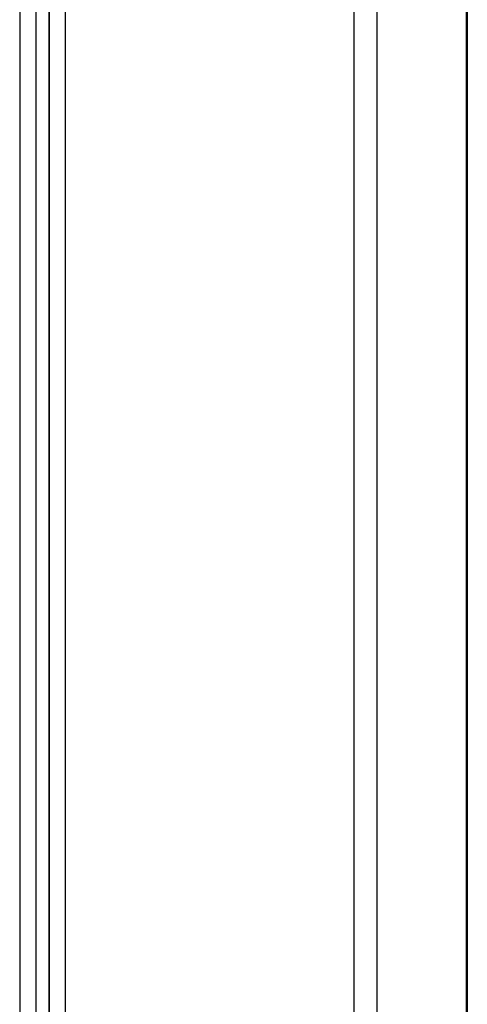
# Model space of a CAD drawing. Units: inches. Extents: x 0.2 to 15.7, y 2.2 to 9.2.
# Drawn here: x 6.2 to 6.2, y 5.1 to 5.2 of the extents above; entities that cross this region are included whole.
import ezdxf

# ---------------------------------------------------------------- set-up
doc = ezdxf.new("R2010")
doc.units = ezdxf.units.IN
doc.header["$MEASUREMENT"] = 0

# ---------------------------------------------------------------- blocks, each defined once
blk = doc.blocks.new('NFC 175 199')
at = {"color": 7, "linetype": 'Continuous', "lineweight": 25}
for p, q in [((0.167143, 0.856297), (0.167143, 0.371387)), ((0.167143, 0.856297), (0.167143, 0.371387)), ((0.167143, 0.856297), (0.167143, 0.371387)), ((0.167143, 0.856297), (0.167143, 0.371387)), ((0.169419, 0.856297), (0.169419, 0.371387)), ((0.169419, 0.856297), (0.169419, 0.371387)), ((0.169419, 0.856297), (0.169419, 0.371387)), ((0.169419, 0.856297), (0.169419, 0.371387)), ((0.178353, 0.371387), (0.178353, 0.856297)), ((0.178353, 0.371387), (0.178353, 0.856297)), ((0.178353, 0.371387), (0.178353, 0.856297)), ((0.178353, 0.371387), (0.178353, 0.856297)), ((0.178447, 0.856297), (0.178447, 0.371387)), ((0.178447, 0.856297), (0.178447, 0.371387)), ((0.178447, 0.856297), (0.178447, 0.371387)), ((0.178447, 0.856297), (0.178447, 0.371387)), ((0.133845, 0.835662), (0.133845, 0.398273)), ((0.133845, 0.835662), (0.133845, 0.398273)), ((0.133845, 0.835662), (0.133845, 0.398273)), ((0.133845, 0.835662), (0.133845, 0.398273)), ((0.135455, 0.835662), (0.135455, 0.398273)), ((0.135455, 0.835662), (0.135455, 0.398273)), ((0.135455, 0.835662), (0.135455, 0.398273)), ((0.135455, 0.835662), (0.135455, 0.398273)), ((0.136745, 0.834475), (0.136745, 0.397411)), ((0.136745, 0.834475), (0.136745, 0.397411)), ((0.136745, 0.834475), (0.136745, 0.397411)), ((0.136745, 0.834475), (0.136745, 0.397411)), ((0.136802, 0.397413), (0.136802, 0.834474)), ((0.136802, 0.397413), (0.136802, 0.834474)), ((0.136802, 0.397413), (0.136802, 0.834474)), ((0.136802, 0.397413), (0.136802, 0.834474)), ((0.138425, 0.397413), (0.138425, 0.834474)), ((0.138425, 0.397413), (0.138425, 0.834474)), ((0.138425, 0.397413), (0.138425, 0.834474)), ((0.138425, 0.397413), (0.138425, 0.834474))]:
    blk.add_line(p, q, dxfattribs=at)

msp = doc.modelspace()

# ---------------------------------------------------------------- block references
msp.add_blockref('NFC 175 199', (6.064443, 4.486902))

doc.saveas('drawing.dxf')
